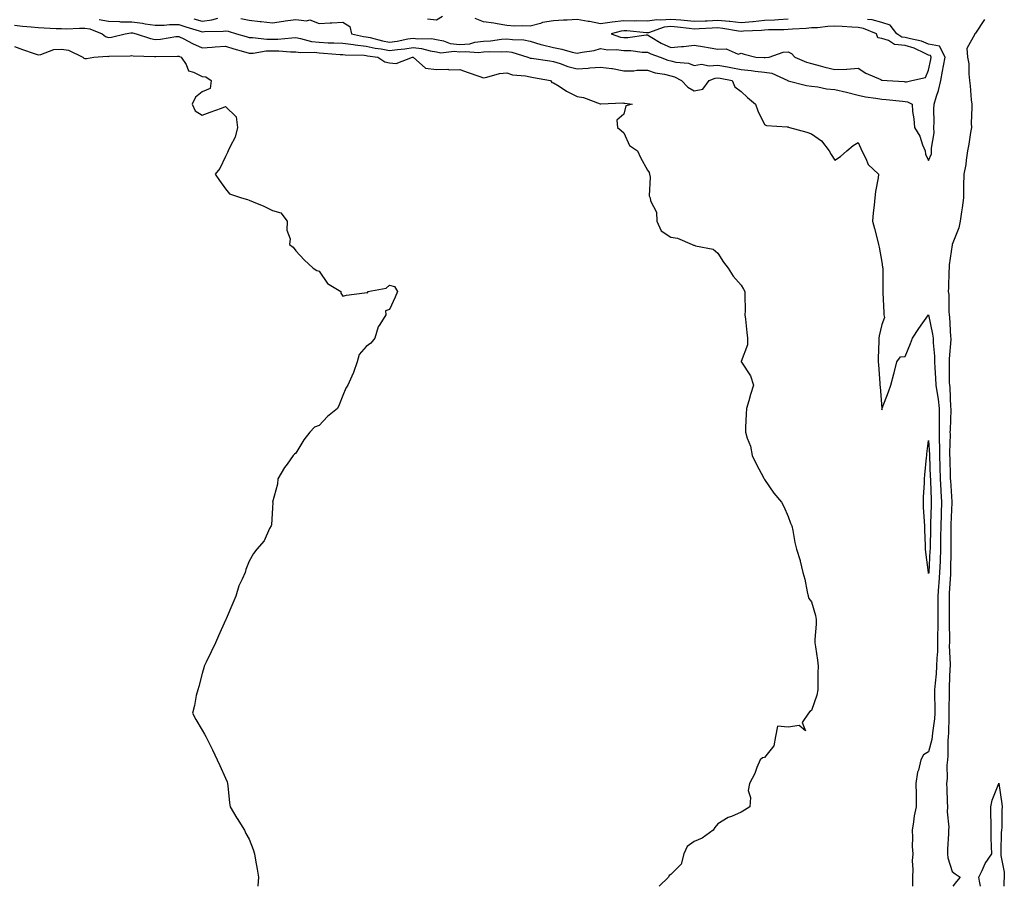
# Model space of a CAD drawing. Units: inches. Extents: x 878723 to 881363, y 7374458 to 7376272.
# Drawn here: x 879700 to 880120, y 7374458 to 7374828 of the extents above; entities that cross this region are included whole.
import ezdxf

# ---------------------------------------------------------------- set-up
doc = ezdxf.new("R2010")
doc.units = ezdxf.units.IN
doc.header["$MEASUREMENT"] = 0
doc.layers.add('Contour_87877374', color=7, linetype='Continuous', true_color=0x5ddc6a)

msp = doc.modelspace()

# ---------------------------------------------------------------- linework, layer by layer
at = {"layer": 'Contour_87877374'}
for points in [[(879734.18, 7374828.05, 3429), (879738.05, 7374827.23, 3429), (879742.85, 7374827.12, 3429), (879743.19, 7374827.06, 3429), (879748.05, 7374826.98, 3429), (879752.59, 7374826.46, 3429), (879753.76, 7374826.21, 3429), (879758.05, 7374825.62, 3429), (879761.78, 7374825.65, 3429), (879764.09, 7374825.88, 3429), (879768.05, 7374825.9, 3429), (879771.06, 7374824.93, 3429), (879776.79, 7374823.18, 3429), (879778.05, 7374822.79, 3429), (879779.05, 7374822.92, 3429), (879786.98, 7374822.99, 3429), (879788.05, 7374823.19, 3429), (879789.14, 7374823.01, 3429), (879792.76, 7374821.92, 3429), (879796.81, 7374820.68, 3429), (879798.05, 7374820.32, 3429), (879799.61, 7374820.36, 3429), (879805.72, 7374819.59, 3429), (879808.05, 7374819.64, 3429), (879810.33, 7374819.65, 3429), (879816.37, 7374820.24, 3429), (879818.05, 7374820.25, 3429), (879820.02, 7374819.95, 3429), (879824.76, 7374818.63, 3429), (879828.05, 7374818.26, 3429), (879831.86, 7374818.11, 3429), (879834.24, 7374818.11, 3429), (879838.05, 7374817.94, 3429), (879842.65, 7374817.32, 3429), (879843.3, 7374817.17, 3429), (879848.05, 7374816.65, 3429), (879851.95, 7374815.82, 3429), (879854.51, 7374815.46, 3429), (879858.05, 7374814.79, 3429), (879861.36, 7374815.23, 3429), (879864.51, 7374815.46, 3429), (879868.05, 7374816, 3429), (879871.7, 7374815.57, 3429), (879875.38, 7374814.59, 3429), (879878.05, 7374814.19, 3429), (879879.94, 7374813.81, 3429), (879885.53, 7374814.44, 3429), (879888.05, 7374814.15, 3429), (879890.5, 7374814.37, 3429), (879896.04, 7374813.93, 3429), (879898.05, 7374814.2, 3429), (879900.47, 7374814.34, 3429), (879905.77, 7374814.2, 3429), (879908.05, 7374814.36, 3429), (879910.17, 7374814.04, 3429), (879917.01, 7374811.92, 3429), (879917.71, 7374811.58, 3429), (879918.05, 7374811.51, 3429), (879918.54, 7374811.43, 3429), (879926.43, 7374810.3, 3429), (879928.05, 7374810.03, 3429), (879930.77, 7374809.2, 3429), (879934.09, 7374807.96, 3429), (879938.05, 7374806.98, 3429), (879942.72, 7374807.25, 3429), (879943.47, 7374807.34, 3429), (879948.05, 7374807.64, 3429), (879952.93, 7374807.04, 3429), (879953.19, 7374807.06, 3429), (879958.05, 7374806.14, 3429), (879962.23, 7374806.1, 3429), (879963.6, 7374806.37, 3429), (879968.05, 7374806.34, 3429), (879971.42, 7374805.29, 3429), (879975.34, 7374804.63, 3429), (879978.05, 7374803.95, 3429), (879979.67, 7374803.54, 3429), (879982.61, 7374801.92, 3429), (879985.26, 7374799.13, 3429), (879988.05, 7374797.61, 3429), (879991.67, 7374798.3, 3429), (879994.44, 7374801.92, 3429), (879996.97, 7374803, 3429), (879998.05, 7374803.09, 3429), (879999.04, 7374802.91, 3429), (880004.21, 7374801.92, 3429), (880005.41, 7374799.28, 3429), (880008.05, 7374797.29, 3429), (880010.8, 7374794.68, 3429), (880014.22, 7374791.92, 3429), (880015.12, 7374788.99, 3429), (880018.05, 7374783.22, 3429), (880018.87, 7374782.74, 3429), (880027.74, 7374782.23, 3429), (880028.05, 7374782.14, 3429), (880028.22, 7374782.09, 3429), (880028.72, 7374781.92, 3429), (880036.07, 7374779.94, 3429), (880038.05, 7374779.17, 3429), (880042.37, 7374776.24, 3429), (880045.56, 7374771.92, 3429), (880046.46, 7374770.33, 3429), (880048.05, 7374767.93, 3429), (880050.49, 7374769.47, 3429), (880053.19, 7374771.92, 3429), (880055.78, 7374774.19, 3429), (880058.05, 7374775.45, 3429), (880059.06, 7374772.92, 3429), (880059.58, 7374771.92, 3429), (880061.32, 7374768.65, 3429), (880062.28, 7374766.14, 3429), (880066.7, 7374761.92, 3429), (880066.56, 7374760.43, 3429), (880065.32, 7374754.65, 3429), (880065.13, 7374751.92, 3429), (880064.82, 7374748.69, 3429), (880064.44, 7374745.53, 3429), (880064.1, 7374741.92, 3429), (880064.91, 7374738.78, 3429), (880066.19, 7374733.77, 3429), (880066.67, 7374731.92, 3429), (880066.92, 7374730.79, 3429), (880068.05, 7374724.45, 3429), (880068.42, 7374722.29, 3429), (880068.47, 7374721.92, 3429), (880068.44, 7374721.53, 3429), (880068.5, 7374712.37, 3429), (880068.47, 7374711.92, 3429), (880068.47, 7374711.5, 3429), (880068.98, 7374702.85, 3429), (880068.97, 7374701.92, 3429), (880069.19, 7374700.78, 3429), (880068.05, 7374697.74, 3429), (880067.01, 7374692.96, 3429), (880066.79, 7374691.92, 3429), (880066.81, 7374690.68, 3429), (880066.56, 7374683.41, 3429), (880066.58, 7374681.92, 3429), (880066.67, 7374680.54, 3429), (880067.24, 7374672.73, 3429), (880067.29, 7374671.92, 3429), (880067.32, 7374671.19, 3429), (880068.02, 7374661.95, 3429), (880068.02, 7374661.89, 3429), (880068.05, 7374661.35, 3429), (880068.18, 7374661.79, 3429), (880068.2, 7374661.92, 3429), (880068.28, 7374662.15, 3429), (880070.86, 7374669.11, 3429), (880071.9, 7374671.92, 3429), (880073.27, 7374676.7, 3429), (880073.38, 7374677.25, 3429), (880074.53, 7374681.92, 3429), (880075.99, 7374683.98, 3429), (880078.05, 7374684.18, 3429), (880080.34, 7374689.63, 3429), (880081.22, 7374691.92, 3429), (880083.91, 7374696.06, 3429), (880088.05, 7374701.89, 3429), (880089.77, 7374693.64, 3429), (880089.97, 7374691.92, 3429), (880089.98, 7374689.99, 3429), (880090.49, 7374684.36, 3429), (880090.5, 7374681.92, 3429), (880090.63, 7374679.34, 3429), (880091.05, 7374674.92, 3429), (880091.19, 7374671.92, 3429), (880091.67, 7374668.3, 3429), (880092.14, 7374666.01, 3429), (880092.59, 7374661.92, 3429), (880092.54, 7374657.43, 3429), (880092.55, 7374656.43, 3429), (880092.51, 7374651.92, 3429), (880092.57, 7374647.4, 3429), (880092.62, 7374646.49, 3429), (880092.68, 7374641.92, 3429), (880092.85, 7374637.12, 3429), (880092.87, 7374636.74, 3429), (880093.04, 7374631.92, 3429), (880093.26, 7374627.13, 3429), (880093.29, 7374626.68, 3429), (880093.52, 7374621.92, 3429), (880093.37, 7374617.24, 3429), (880093.35, 7374616.62, 3429), (880093.19, 7374611.92, 3429), (880093.16, 7374607.03, 3429), (880093.16, 7374606.81, 3429), (880093.12, 7374601.92, 3429), (880092.94, 7374597.03, 3429), (880092.93, 7374596.8, 3429), (880092.75, 7374591.92, 3429), (880092.42, 7374587.55, 3429), (880092.3, 7374586.17, 3429), (880091.98, 7374581.92, 3429), (880091.97, 7374578, 3429), (880091.94, 7374575.81, 3429), (880091.93, 7374571.92, 3429), (880091.91, 7374568.06, 3429), (880091.87, 7374565.74, 3429), (880091.85, 7374561.92, 3429), (880091.78, 7374558.19, 3429), (880091.54, 7374555.41, 3429), (880091.46, 7374551.92, 3429), (880091.24, 7374548.73, 3429), (880090.79, 7374544.66, 3429), (880090.58, 7374541.92, 3429), (880090.59, 7374539.37, 3429), (880090.66, 7374534.53, 3429), (880090.67, 7374531.92, 3429), (880090.49, 7374529.48, 3429), (880089.65, 7374523.52, 3429), (880089.51, 7374521.92, 3429), (880089.37, 7374520.6, 3429), (880088.05, 7374515.41, 3429), (880085.82, 7374514.15, 3429), (880084.79, 7374511.92, 3429), (880083.68, 7374507.55, 3429), (880083.26, 7374506.71, 3429), (880082.65, 7374501.92, 3429), (880082.74, 7374497.23, 3429), (880082.67, 7374496.54, 3429), (880082.78, 7374491.92, 3429), (880081.84, 7374488.12, 3429), (880081.64, 7374485.51, 3429), (880080.96, 7374481.92, 3429), (880081.11, 7374478.86, 3429), (880081.08, 7374474.95, 3429), (880081.24, 7374471.92, 3429), (880081.06, 7374468.92, 3429), (880081.3, 7374465.17, 3429), (880081.14, 7374461.92, 3429), (880081.18, 7374458.79, 3429), (880081.13, 7374458, 3429)], [(879774.48, 7374828.35, 3430), (879778.05, 7374827.23, 3430), (879782.18, 7374827.79, 3430), (879784.68, 7374828.55, 3430)], [(879794.57, 7374828.44, 3430), (879798.05, 7374827.72, 3430), (879802.77, 7374827.2, 3430), (879803.29, 7374827.17, 3430), (879808.05, 7374826.57, 3430), (879812.71, 7374827.26, 3430), (879813.51, 7374827.38, 3430), (879818.05, 7374828.05, 3430), (879822.54, 7374827.43, 3430), (879823.94, 7374827.81, 3430), (879828.05, 7374826.26, 3430), (879832.67, 7374826.54, 3430), (879833.42, 7374826.55, 3430), (879838.05, 7374826.87, 3430), (879841.12, 7374824.99, 3430), (879841.72, 7374821.92, 3430), (879846.88, 7374820.75, 3430), (879848.05, 7374820.62, 3430), (879849.7, 7374820.27, 3430), (879855.03, 7374818.9, 3430), (879858.05, 7374818.33, 3430), (879861.22, 7374818.75, 3430), (879865.85, 7374819.72, 3430), (879868.05, 7374820.06, 3430), (879870.16, 7374819.81, 3430), (879875.97, 7374819.84, 3430), (879878.05, 7374819.53, 3430), (879881.04, 7374818.93, 3430), (879883.89, 7374817.76, 3430), (879888.05, 7374817.27, 3430), (879892.32, 7374817.65, 3430), (879894.39, 7374818.26, 3430), (879898.05, 7374818.74, 3430), (879901.06, 7374818.91, 3430), (879905.77, 7374819.64, 3430), (879908.05, 7374819.8, 3430), (879910.55, 7374819.42, 3430), (879915.38, 7374819.25, 3430), (879918.05, 7374818.71, 3430), (879922.59, 7374817.39, 3430), (879923.25, 7374817.12, 3430), (879928.05, 7374816.07, 3430), (879931.48, 7374815.34, 3430), (879935.88, 7374814.09, 3430), (879938.05, 7374813.57, 3430), (879940.23, 7374814.1, 3430), (879945.27, 7374814.7, 3430), (879948.05, 7374815.63, 3430), (879951.15, 7374815.02, 3430), (879954.77, 7374815.2, 3430), (879958.05, 7374814.78, 3430), (879960.91, 7374814.79, 3430), (879965.87, 7374814.09, 3430), (879968.05, 7374814.1, 3430), (879969.45, 7374813.32, 3430), (879973.49, 7374811.92, 3430), (879976.78, 7374810.65, 3430), (879978.05, 7374810.33, 3430), (879980.18, 7374809.79, 3430), (879985.52, 7374809.39, 3430), (879988.05, 7374808.35, 3430), (879991.1, 7374808.87, 3430), (879994.37, 7374808.24, 3430), (879998.05, 7374808.57, 3430), (880002.17, 7374807.8, 3430), (880003.65, 7374807.52, 3430), (880008.05, 7374806.69, 3430), (880012.38, 7374806.25, 3430), (880014.01, 7374805.96, 3430), (880018.05, 7374805.49, 3430), (880021.2, 7374805.07, 3430), (880027.95, 7374801.92, 3430), (880028, 7374801.87, 3430), (880028.05, 7374801.85, 3430), (880028.14, 7374801.83, 3430), (880035.98, 7374799.85, 3430), (880038.05, 7374799.53, 3430), (880040.74, 7374799.23, 3430), (880044.5, 7374798.36, 3430), (880048.05, 7374798.06, 3430), (880053.03, 7374796.94, 3430), (880053.06, 7374796.93, 3430), (880058.05, 7374795.7, 3430), (880061.18, 7374795.05, 3430), (880065.52, 7374794.45, 3430), (880068.05, 7374793.98, 3430), (880069.96, 7374793.83, 3430), (880076.88, 7374793.09, 3430), (880078.05, 7374792.99, 3430), (880079.02, 7374792.89, 3430), (880080.96, 7374791.92, 3430), (880081.19, 7374788.78, 3430), (880081.74, 7374785.61, 3430), (880081.96, 7374781.92, 3430), (880084.27, 7374778.14, 3430), (880085.4, 7374774.57, 3430), (880086.52, 7374771.92, 3430), (880086.67, 7374770.54, 3430), (880088.05, 7374767.76, 3430), (880089.33, 7374770.64, 3430), (880089.3, 7374771.92, 3430), (880089.22, 7374773.09, 3430), (880090.34, 7374779.63, 3430), (880090.24, 7374781.92, 3430), (880090.37, 7374784.24, 3430), (880090.28, 7374789.69, 3430), (880090.42, 7374791.92, 3430), (880091.34, 7374795.21, 3430), (880092.26, 7374797.71, 3430), (880093.19, 7374801.92, 3430), (880093.98, 7374805.99, 3430), (880094.39, 7374808.26, 3430), (880095.09, 7374811.92, 3430), (880092.71, 7374816.58, 3430), (880088.05, 7374817.54, 3430), (880084.95, 7374818.82, 3430), (880080.26, 7374819.71, 3430), (880078.05, 7374820.38, 3430), (880076.64, 7374820.51, 3430), (880074.47, 7374821.92, 3430), (880071.68, 7374825.55, 3430), (880068.05, 7374826.71, 3430), (880064.01, 7374827.88, 3430), (880061.96, 7374828.02, 3430)], [(879880.62, 7374829.35, 3430), (879878.05, 7374827.72, 3430), (879874.22, 7374828.09, 3430)], [(880028.05, 7374828.14, 3430), (880024.05, 7374827.92, 3430), (880022.22, 7374827.75, 3430), (880018.05, 7374827.53, 3430), (880013.15, 7374827.02, 3430), (880012.98, 7374826.99, 3430), (880008.05, 7374826.53, 3430), (880003.21, 7374827.08, 3430), (880002.88, 7374827.09, 3430), (879998.05, 7374827.56, 3430), (879993.48, 7374827.35, 3430), (879992.65, 7374827.32, 3430), (879988.05, 7374827.11, 3430), (879983.68, 7374827.55, 3430), (879982.32, 7374827.65, 3430), (879978.05, 7374828.05, 3430), (879973.78, 7374827.65, 3430), (879972.11, 7374827.86, 3430), (879968.05, 7374827.23, 3430), (879963.49, 7374827.36, 3430), (879962.65, 7374827.32, 3430), (879958.05, 7374827.44, 3430), (879953.07, 7374826.9, 3430), (879953.01, 7374826.88, 3430), (879948.05, 7374826.16, 3430), (879943.3, 7374827.17, 3430), (879942.76, 7374827.21, 3430), (879938.05, 7374827.99, 3430), (879933.87, 7374827.73, 3430), (879932.22, 7374827.75, 3430), (879928.05, 7374827.46, 3430), (879923.33, 7374826.65, 3430), (879922.43, 7374826.3, 3430), (879918.05, 7374825.21, 3430), (879914.61, 7374825.36, 3430), (879911.33, 7374825.2, 3430), (879908.05, 7374825.37, 3430), (879903.88, 7374826.09, 3430), (879902.55, 7374826.42, 3430), (879898.05, 7374827.07, 3430), (879894.56, 7374828.43, 3430)], [(880111.94, 7374828.02, 3430), (880108.05, 7374822.1, 3430), (880107.94, 7374822.03, 3430), (880107.65, 7374821.92, 3430), (880107.8, 7374821.67, 3430), (880104.32, 7374815.65, 3430), (880104.66, 7374811.92, 3430), (880105.21, 7374809.08, 3430), (880105.14, 7374804.83, 3430), (880105.53, 7374801.92, 3430), (880105.81, 7374799.68, 3430), (880106.23, 7374793.74, 3430), (880106.43, 7374791.92, 3430), (880106.51, 7374790.38, 3430), (880106.21, 7374783.76, 3430), (880106.29, 7374781.92, 3430), (880105.91, 7374779.78, 3430), (880105.24, 7374774.73, 3430), (880104.68, 7374771.92, 3430), (880104.02, 7374767.89, 3430), (880103.89, 7374766.08, 3430), (880103.05, 7374761.92, 3430), (880102.99, 7374756.98, 3430), (880102.98, 7374756.85, 3430), (880102.92, 7374751.92, 3430), (880102.42, 7374747.55, 3430), (880102.06, 7374745.93, 3430), (880101.5, 7374741.92, 3430), (880100.92, 7374739.05, 3430), (880098.09, 7374731.96, 3430), (880098.08, 7374731.92, 3430), (880098.08, 7374731.89, 3430), (880098.05, 7374731.76, 3430), (880096.75, 7374723.22, 3430), (880096.83, 7374721.92, 3430), (880096.73, 7374720.6, 3430), (880096.56, 7374713.41, 3430), (880096.44, 7374711.92, 3430), (880096.74, 7374710.61, 3430), (880096.67, 7374703.31, 3430), (880096.88, 7374701.92, 3430), (880097.02, 7374700.89, 3430), (880097.4, 7374692.57, 3430), (880097.47, 7374691.92, 3430), (880097.47, 7374691.35, 3430), (880096.78, 7374683.19, 3430), (880096.78, 7374681.92, 3430), (880096.85, 7374680.72, 3430), (880096.88, 7374673.09, 3430), (880096.94, 7374671.92, 3430), (880097.07, 7374670.94, 3430), (880097.39, 7374662.58, 3430), (880097.46, 7374661.92, 3430), (880097.46, 7374661.33, 3430), (880097.17, 7374652.8, 3430), (880097.16, 7374651.92, 3430), (880097.17, 7374651.04, 3430), (880096.98, 7374642.99, 3430), (880097, 7374641.92, 3430), (880097.03, 7374640.9, 3430), (880097.25, 7374632.71, 3430), (880097.28, 7374631.92, 3430), (880097.32, 7374631.19, 3430), (880097.89, 7374622.08, 3430), (880097.9, 7374621.92, 3430), (880097.9, 7374621.77, 3430), (880097.57, 7374612.4, 3430), (880097.56, 7374611.92, 3430), (880097.55, 7374611.42, 3430), (880097.59, 7374602.38, 3430), (880097.58, 7374601.92, 3430), (880097.57, 7374601.44, 3430), (880097.44, 7374592.53, 3430), (880097.41, 7374591.92, 3430), (880097.36, 7374591.23, 3430), (880096.88, 7374583.09, 3430), (880096.79, 7374581.92, 3430), (880096.79, 7374580.66, 3430), (880096.82, 7374573.15, 3430), (880096.81, 7374570.68, 3430), (880096.9, 7374563.07, 3430), (880096.9, 7374561.92, 3430), (880096.87, 7374560.74, 3430), (880097.21, 7374552.75, 3430), (880097.2, 7374551.92, 3430), (880097.13, 7374551, 3430), (880096.85, 7374543.12, 3430), (880096.76, 7374541.92, 3430), (880096.76, 7374540.63, 3430), (880096.73, 7374533.24, 3430), (880096.73, 7374531.92, 3430), (880096.63, 7374530.5, 3430), (880096.55, 7374523.42, 3430), (880096.42, 7374521.92, 3430), (880096.23, 7374520.1, 3430), (880096.29, 7374513.68, 3430), (880096.04, 7374511.92, 3430), (880095.79, 7374509.66, 3430), (880095.92, 7374504.05, 3430), (880095.61, 7374501.92, 3430), (880095.77, 7374499.64, 3430), (880095.95, 7374494.02, 3430), (880096.09, 7374491.92, 3430), (880095.93, 7374489.8, 3430), (880096.71, 7374483.26, 3430), (880096.55, 7374481.92, 3430), (880096.59, 7374480.46, 3430), (880096.12, 7374473.85, 3430), (880096.16, 7374471.92, 3430), (880096.22, 7374470.09, 3430), (880098.05, 7374464.34, 3430), (880099.41, 7374463.28, 3430), (880101.46, 7374461.92, 3430), (880099.92, 7374460.05, 3430), (880098.37, 7374458, 3430)], [(879698.05, 7374825.64, 3428), (879701.34, 7374825.2, 3428), (879705.04, 7374824.93, 3428), (879708.05, 7374824.57, 3428), (879710.64, 7374824.51, 3428), (879715.79, 7374824.18, 3428), (879718.05, 7374824.13, 3428), (879720.21, 7374824.08, 3428), (879725.69, 7374824.28, 3428), (879728.05, 7374824.23, 3428), (879730.09, 7374823.96, 3428), (879735.45, 7374821.92, 3428), (879736.83, 7374820.7, 3428), (879738.05, 7374820.36, 3428), (879739.43, 7374820.53, 3428), (879745.15, 7374821.92, 3428), (879747.68, 7374822.29, 3428), (879748.05, 7374822.29, 3428), (879748.38, 7374822.25, 3428), (879749.95, 7374821.92, 3428), (879755.96, 7374819.83, 3428), (879758.05, 7374819.48, 3428), (879760.3, 7374819.67, 3428), (879766.83, 7374820.7, 3428), (879768.05, 7374820.81, 3428), (879770.28, 7374819.69, 3428), (879773.9, 7374817.77, 3428), (879778.05, 7374815.91, 3428), (879782.3, 7374816.17, 3428), (879783.66, 7374816.31, 3428), (879788.05, 7374816.55, 3428), (879791.61, 7374815.48, 3428), (879795.69, 7374814.28, 3428), (879798.05, 7374813.58, 3428), (879799.76, 7374813.63, 3428), (879805.37, 7374814.6, 3428), (879808.05, 7374814.66, 3428), (879810.79, 7374814.67, 3428), (879815.77, 7374814.2, 3428), (879818.05, 7374814.2, 3428), (879820.03, 7374813.9, 3428), (879825.97, 7374814, 3428), (879828.05, 7374813.77, 3428), (879829.82, 7374813.69, 3428), (879836.89, 7374813.08, 3428), (879838.05, 7374813.03, 3428), (879839.02, 7374812.9, 3428), (879847.2, 7374812.77, 3428), (879848.05, 7374812.68, 3428), (879848.68, 7374812.55, 3428), (879853.06, 7374811.92, 3428), (879856.07, 7374809.93, 3428), (879858.05, 7374809.54, 3428), (879860.81, 7374809.16, 3428), (879867.84, 7374811.92, 3428), (879868.04, 7374811.93, 3428), (879868.06, 7374811.93, 3428), (879868.12, 7374811.92, 3428), (879873.35, 7374807.22, 3428), (879878.05, 7374806.68, 3428), (879882.87, 7374806.74, 3428), (879883.41, 7374806.56, 3428), (879888.05, 7374806.67, 3428), (879891.53, 7374805.4, 3428), (879896.13, 7374803.84, 3428), (879898.05, 7374803.17, 3428), (879899.5, 7374803.37, 3428), (879904.96, 7374805.01, 3428), (879908.05, 7374805.3, 3428), (879910.55, 7374804.42, 3428), (879915.99, 7374803.98, 3428), (879918.05, 7374803.5, 3428), (879919.41, 7374803.28, 3428), (879926.77, 7374801.92, 3428), (879927.3, 7374801.17, 3428), (879928.05, 7374801.01, 3428), (879930.46, 7374799.51, 3428), (879933.59, 7374797.46, 3428), (879938.05, 7374795.13, 3428), (879940.82, 7374794.69, 3428), (879947.9, 7374792.07, 3428), (879948.05, 7374792.03, 3428), (879948.12, 7374791.99, 3428), (879957.57, 7374792.4, 3428), (879958.05, 7374792.27, 3428), (879958.44, 7374792.3, 3428), (879961.52, 7374791.92, 3428), (879958.79, 7374791.17, 3428), (879958.05, 7374787.64, 3428), (879955, 7374784.97, 3428), (879955.35, 7374781.92, 3428), (879956.82, 7374780.69, 3428), (879958.05, 7374779.65, 3428), (879960.38, 7374774.25, 3428), (879963.76, 7374771.92, 3428), (879965.16, 7374769.03, 3428), (879968.05, 7374763.63, 3428), (879968.85, 7374762.72, 3428), (879968.98, 7374761.92, 3428), (879969.23, 7374760.74, 3428), (879968.86, 7374752.73, 3428), (879969.19, 7374751.92, 3428), (879969.38, 7374750.59, 3428), (879971.88, 7374745.75, 3428), (879972.1, 7374741.92, 3428), (879973.93, 7374737.81, 3428), (879978.05, 7374735.11, 3428), (879980.84, 7374734.71, 3428), (879987.15, 7374731.92, 3428), (879987.77, 7374731.64, 3428), (879988.05, 7374731.61, 3428), (879988.57, 7374731.4, 3428), (879996.13, 7374730, 3428), (879998.05, 7374728.31, 3428), (880000.57, 7374724.45, 3428), (880002.47, 7374721.92, 3428), (880004.6, 7374718.47, 3428), (880008.05, 7374714.58, 3428), (880009.06, 7374712.93, 3428), (880009.62, 7374711.92, 3428), (880009.56, 7374710.41, 3428), (880009.74, 7374703.61, 3428), (880009.67, 7374701.92, 3428), (880009.9, 7374700.07, 3428), (880010.46, 7374694.33, 3428), (880010.77, 7374691.92, 3428), (880010.83, 7374689.14, 3428), (880008.11, 7374681.98, 3428), (880008.11, 7374681.92, 3428), (880008.18, 7374681.78, 3428), (880011.99, 7374675.86, 3428), (880013.38, 7374671.92, 3428), (880012.06, 7374667.91, 3428), (880011.33, 7374665.2, 3428), (880010.33, 7374661.92, 3428), (880010.26, 7374659.71, 3428), (880009.97, 7374653.84, 3428), (880009.9, 7374651.92, 3428), (880010.63, 7374649.34, 3428), (880011.97, 7374645.84, 3428), (880012.8, 7374641.92, 3428), (880014.41, 7374638.28, 3428), (880017.78, 7374632.19, 3428), (880017.92, 7374631.92, 3428), (880017.96, 7374631.83, 3428), (880018.05, 7374631.68, 3428), (880021.94, 7374625.81, 3428), (880025.26, 7374621.92, 3428), (880026.22, 7374620.09, 3428), (880028.05, 7374615.82, 3428), (880029.16, 7374613.03, 3428), (880029.62, 7374611.92, 3428), (880030.08, 7374609.89, 3428), (880030.9, 7374604.77, 3428), (880031.68, 7374601.92, 3428), (880033.19, 7374597.06, 3428), (880033.23, 7374596.74, 3428), (880034.34, 7374591.92, 3428), (880035.17, 7374589.04, 3428), (880036.22, 7374583.75, 3428), (880036.67, 7374581.92, 3428), (880036.97, 7374580.84, 3428), (880038.05, 7374579.45, 3428), (880039.73, 7374573.6, 3428), (880040.03, 7374571.92, 3428), (880040.04, 7374569.93, 3428), (880039.55, 7374563.42, 3428), (880039.56, 7374561.92, 3428), (880039.72, 7374560.25, 3428), (880040.67, 7374554.54, 3428), (880040.88, 7374551.92, 3428), (880040.79, 7374549.18, 3428), (880040.82, 7374544.69, 3428), (880040.74, 7374541.92, 3428), (880040.35, 7374539.62, 3428), (880038.05, 7374532.98, 3428), (880037.29, 7374532.68, 3428), (880036.84, 7374531.92, 3428), (880034.11, 7374527.99, 3428), (880035.55, 7374524.42, 3428), (880032.79, 7374526.66, 3428), (880028.05, 7374525.97, 3428), (880023.54, 7374526.43, 3428), (880022.71, 7374521.92, 3428), (880021.99, 7374517.98, 3428), (880018.05, 7374513.03, 3428), (880017.18, 7374512.79, 3428), (880016.22, 7374511.92, 3428), (880014.8, 7374508.67, 3428), (880013.86, 7374506.11, 3428), (880011.62, 7374501.92, 3428), (880011.04, 7374498.94, 3428), (880012.02, 7374495.89, 3428), (880011.7, 7374491.92, 3428), (880009.42, 7374490.55, 3428), (880008.05, 7374489.59, 3428), (880003.99, 7374487.86, 3428), (880002.57, 7374487.4, 3428), (879998.05, 7374484.61, 3428), (879996.83, 7374483.14, 3428), (879996.16, 7374481.92, 3428), (879991.47, 7374478.5, 3428), (879988.05, 7374477.14, 3428), (879984.95, 7374475.02, 3428), (879983.57, 7374471.92, 3428), (879982.48, 7374467.49, 3428), (879978.05, 7374463.07, 3428), (879977.32, 7374462.65, 3428), (879977.12, 7374461.92, 3428), (879973.03, 7374458, 3428)], [(879698.05, 7374816.43, 3427), (879701.36, 7374815.23, 3427), (879706.44, 7374813.53, 3427), (879708.05, 7374812.97, 3427), (879709.21, 7374813.08, 3427), (879714.83, 7374815.14, 3427), (879718.05, 7374815.31, 3427), (879721.04, 7374814.91, 3427), (879727.17, 7374811.92, 3427), (879727.57, 7374811.44, 3427), (879728.05, 7374811.39, 3427), (879728.64, 7374811.33, 3427), (879731.9, 7374811.92, 3427), (879737.58, 7374812.39, 3427), (879738.05, 7374812.26, 3427), (879738.44, 7374812.31, 3427), (879747.41, 7374812.56, 3427), (879748.05, 7374812.65, 3427), (879748.65, 7374812.52, 3427), (879757.72, 7374812.26, 3427), (879758.05, 7374812.2, 3427), (879758.36, 7374812.23, 3427), (879767.6, 7374812.37, 3427), (879768.05, 7374812.41, 3427), (879768.37, 7374812.24, 3427), (879769.16, 7374811.92, 3427), (879771.17, 7374808.8, 3427), (879772.2, 7374806.07, 3427), (879774.41, 7374805.56, 3427), (879778.05, 7374803.61, 3427), (879779.6, 7374803.47, 3427), (879781.89, 7374801.92, 3427), (879781.42, 7374798.55, 3427), (879778.05, 7374797.09, 3427), (879775.19, 7374794.78, 3427), (879773.8, 7374791.92, 3427), (879775.1, 7374788.97, 3427), (879778.05, 7374787.23, 3427), (879781.5, 7374788.47, 3427), (879786.35, 7374790.22, 3427), (879788.05, 7374790.83, 3427), (879792.64, 7374786.51, 3427), (879793.15, 7374781.92, 3427), (879792.15, 7374777.82, 3427), (879789.96, 7374773.83, 3427), (879789.19, 7374771.92, 3427), (879788.81, 7374771.16, 3427), (879788.05, 7374769.46, 3427), (879785.56, 7374764.41, 3427), (879783.68, 7374761.92, 3427), (879785.45, 7374759.32, 3427), (879788.05, 7374755.77, 3427), (879789.77, 7374753.64, 3427), (879794.91, 7374751.92, 3427), (879797.36, 7374751.23, 3427), (879798.05, 7374750.92, 3427), (879799.83, 7374750.14, 3427), (879804.41, 7374748.28, 3427), (879808.05, 7374746.48, 3427), (879811.6, 7374745.47, 3427), (879814.37, 7374741.92, 3427), (879814.18, 7374738.05, 3427), (879815.63, 7374734.34, 3427), (879815.29, 7374731.92, 3427), (879816.94, 7374730.82, 3427), (879818.05, 7374729.31, 3427), (879821.61, 7374725.48, 3427), (879825.41, 7374721.92, 3427), (879827.03, 7374720.9, 3427), (879828.05, 7374720.51, 3427), (879831.49, 7374715.36, 3427), (879837.2, 7374711.92, 3427), (879837.29, 7374711.16, 3427), (879838.05, 7374709.9, 3427), (879839.66, 7374710.31, 3427), (879847.4, 7374711.27, 3427), (879848.05, 7374711.41, 3427), (879848.71, 7374711.26, 3427), (879848.81, 7374711.92, 3427), (879856.62, 7374713.35, 3427), (879858.05, 7374714.6, 3427), (879860.15, 7374714.02, 3427), (879861.4, 7374711.92, 3427), (879860.47, 7374709.5, 3427), (879858.05, 7374704.23, 3427), (879856.27, 7374703.71, 3427), (879856.42, 7374701.92, 3427), (879853.88, 7374697.75, 3427), (879853.17, 7374696.8, 3427), (879851.81, 7374691.92, 3427), (879850.08, 7374689.89, 3427), (879848.05, 7374688.47, 3427), (879845.03, 7374684.94, 3427), (879844.23, 7374681.92, 3427), (879842.62, 7374677.36, 3427), (879841.88, 7374675.75, 3427), (879840.29, 7374671.92, 3427), (879839.31, 7374670.66, 3427), (879838.05, 7374667.46, 3427), (879836.46, 7374663.51, 3427), (879835.87, 7374661.92, 3427), (879831.49, 7374658.48, 3427), (879828.05, 7374654.76, 3427), (879826.05, 7374653.92, 3427), (879824.03, 7374651.92, 3427), (879821.41, 7374648.56, 3427), (879818.05, 7374642.95, 3427), (879817.47, 7374642.5, 3427), (879816.89, 7374641.92, 3427), (879814.3, 7374638.17, 3427), (879813.26, 7374636.71, 3427), (879810.4, 7374631.92, 3427), (879810.28, 7374629.69, 3427), (879808.14, 7374622.01, 3427), (879808.13, 7374621.92, 3427), (879808.16, 7374621.81, 3427), (879808.05, 7374619.61, 3427), (879807.69, 7374612.28, 3427), (879807.52, 7374611.92, 3427), (879806.86, 7374610.73, 3427), (879804.48, 7374605.49, 3427), (879801.44, 7374601.92, 3427), (879799.93, 7374600.04, 3427), (879798.05, 7374596.8, 3427), (879796.67, 7374593.3, 3427), (879796.38, 7374591.92, 3427), (879795.18, 7374589.05, 3427), (879793.78, 7374586.19, 3427), (879792.38, 7374581.92, 3427), (879791.14, 7374578.83, 3427), (879788.34, 7374572.21, 3427), (879788.22, 7374571.92, 3427), (879788.16, 7374571.81, 3427), (879788.05, 7374571.59, 3427), (879785.06, 7374564.91, 3427), (879783.78, 7374561.92, 3427), (879781.94, 7374558.03, 3427), (879779.76, 7374553.63, 3427), (879778.93, 7374551.92, 3427), (879778.74, 7374551.23, 3427), (879778.05, 7374548.77, 3427), (879776.64, 7374543.33, 3427), (879776.17, 7374541.92, 3427), (879775.57, 7374539.44, 3427), (879774.81, 7374535.16, 3427), (879773.91, 7374531.92, 3427), (879775.36, 7374529.23, 3427), (879778.05, 7374524.68, 3427), (879779.06, 7374522.93, 3427), (879779.69, 7374521.92, 3427), (879781.22, 7374518.75, 3427), (879782.42, 7374516.29, 3427), (879784.48, 7374511.92, 3427), (879785.65, 7374509.52, 3427), (879788.05, 7374504.23, 3427), (879788.71, 7374502.58, 3427), (879788.92, 7374501.92, 3427), (879789.06, 7374500.91, 3427), (879789.7, 7374493.57, 3427), (879789.95, 7374491.92, 3427), (879792.88, 7374487.09, 3427), (879793.01, 7374486.88, 3427), (879796.12, 7374481.92, 3427), (879796.74, 7374480.61, 3427), (879798.05, 7374478.09, 3427), (879799.79, 7374473.66, 3427), (879800.4, 7374471.92, 3427), (879800.86, 7374469.11, 3427), (879801.47, 7374465.34, 3427), (879802.05, 7374461.92, 3427), (879801.82, 7374458.15, 3427), (879801.8, 7374458, 3427)], [(880110.13, 7374458, 3430), (880109.72, 7374460.25, 3430), (880109.51, 7374461.92, 3430), (880110.93, 7374464.8, 3430), (880112.17, 7374467.8, 3430), (880115.02, 7374471.92, 3430), (880114.92, 7374475.05, 3430), (880114.75, 7374478.63, 3430), (880114.67, 7374481.92, 3430), (880114.71, 7374485.26, 3430), (880114.58, 7374488.45, 3430), (880114.62, 7374491.92, 3430), (880115.18, 7374494.79, 3430), (880118.04, 7374501.91, 3430), (880118.04, 7374501.93, 3430), (880118.05, 7374501.96, 3430), (880118.05, 7374501.92, 3430), (880119.3, 7374493.17, 3430), (880119.48, 7374491.92, 3430), (880119.35, 7374490.62, 3430), (880119.24, 7374483.11, 3430), (880119.14, 7374481.92, 3430), (880119, 7374480.97, 3430), (880118.9, 7374472.77, 3430), (880118.8, 7374471.92, 3430), (880118.86, 7374471.11, 3430), (880120.21, 7374464.08, 3430), (880120.34, 7374461.92, 3430), (880120.15, 7374459.82, 3430), (880120.13, 7374458, 3430)]]:
    msp.add_polyline3d(points, dxfattribs=at)
for points in [[(880078.05, 7374801.44, 3431), (880078.59, 7374801.38, 3431), (880080.87, 7374801.92, 3431), (880086.69, 7374803.28, 3431), (880088.05, 7374806.32, 3431), (880088.98, 7374810.99, 3431), (880089.15, 7374811.92, 3431), (880088.78, 7374812.65, 3431), (880088.05, 7374812.8, 3431), (880086.55, 7374813.42, 3431), (880081.91, 7374815.78, 3431), (880078.05, 7374816.95, 3431), (880073.5, 7374817.37, 3431), (880070.91, 7374819.06, 3431), (880068.05, 7374819.89, 3431), (880066.35, 7374820.22, 3431), (880065.76, 7374821.92, 3431), (880060.3, 7374824.17, 3431), (880058.05, 7374824.63, 3431), (880055.21, 7374824.76, 3431), (880051.12, 7374824.99, 3431), (880048.05, 7374825.12, 3431), (880044.97, 7374825, 3431), (880040.64, 7374824.51, 3431), (880038.05, 7374824.39, 3431), (880035.77, 7374824.19, 3431), (880030.03, 7374823.89, 3431), (880028.05, 7374823.74, 3431), (880026.33, 7374823.64, 3431), (880019.66, 7374823.53, 3431), (880018.05, 7374823.44, 3431), (880016.67, 7374823.3, 3431), (880009.08, 7374822.95, 3431), (880008.05, 7374822.86, 3431), (880006.99, 7374822.98, 3431), (880000.29, 7374824.16, 3431), (879998.05, 7374824.38, 3431), (879995.7, 7374824.27, 3431), (879990.14, 7374824.01, 3431), (879988.05, 7374823.92, 3431), (879985.83, 7374824.14, 3431), (879980.9, 7374824.77, 3431), (879978.05, 7374825.05, 3431), (879975.19, 7374824.78, 3431), (879968.46, 7374822.33, 3431), (879968.05, 7374822.26, 3431), (879967.7, 7374822.27, 3431), (879959.3, 7374823.16, 3431), (879958.05, 7374823.2, 3431), (879956.9, 7374823.07, 3431), (879952.56, 7374821.92, 3431), (879956.59, 7374820.46, 3431), (879958.05, 7374820.27, 3431), (879959.7, 7374820.27, 3431), (879967.54, 7374821.41, 3431), (879968.05, 7374821.41, 3431), (879969.19, 7374820.78, 3431), (879973.97, 7374817.84, 3431), (879978.05, 7374816.11, 3431), (879982.65, 7374816.52, 3431), (879983.5, 7374816.47, 3431), (879988.05, 7374817.04, 3431), (879992.46, 7374816.33, 3431), (879993.98, 7374815.99, 3431), (879998.05, 7374815.27, 3431), (880001.68, 7374815.55, 3431), (880006.77, 7374813.2, 3431), (880008.05, 7374813.58, 3431), (880009.3, 7374813.17, 3431), (880014.36, 7374811.92, 3431), (880017.88, 7374811.76, 3431), (880018.05, 7374811.74, 3431), (880018.26, 7374811.71, 3431), (880019.96, 7374811.92, 3431), (880025.95, 7374814.02, 3431), (880028.05, 7374814.25, 3431), (880029.6, 7374813.47, 3431), (880031.02, 7374811.92, 3431), (880035.93, 7374809.8, 3431), (880038.05, 7374809.17, 3431), (880041.72, 7374808.25, 3431), (880043.82, 7374807.69, 3431), (880048.05, 7374806.67, 3431), (880053, 7374806.87, 3431), (880053.14, 7374806.84, 3431), (880058.05, 7374807.21, 3431), (880061.25, 7374805.12, 3431), (880067.62, 7374802.35, 3431), (880068.05, 7374802.13, 3431), (880068.19, 7374802.06, 3431), (880070.29, 7374801.92, 3431), (880077.6, 7374801.47, 3431)], [(880088.05, 7374591.57, 3428), (880087.98, 7374591.85, 3428), (880087.98, 7374591.92, 3428), (880087.97, 7374592, 3428), (880086.81, 7374600.68, 3428), (880086.73, 7374601.92, 3428), (880086.7, 7374603.27, 3428), (880086.4, 7374610.27, 3428), (880086.37, 7374611.92, 3428), (880086.31, 7374613.66, 3428), (880085.92, 7374619.79, 3428), (880085.86, 7374621.92, 3428), (880085.88, 7374624.08, 3428), (880086.31, 7374630.18, 3428), (880086.34, 7374631.92, 3428), (880086.39, 7374633.58, 3428), (880087.2, 7374641.07, 3428), (880087.23, 7374641.92, 3428), (880087.32, 7374642.65, 3428), (880088.05, 7374648.24, 3428), (880088.36, 7374642.23, 3428), (880088.36, 7374641.92, 3428), (880088.37, 7374641.6, 3428), (880088.77, 7374632.64, 3428), (880088.79, 7374631.92, 3428), (880088.83, 7374631.14, 3428), (880089.1, 7374622.97, 3428), (880089.15, 7374621.92, 3428), (880089.11, 7374620.86, 3428), (880088.86, 7374612.73, 3428), (880088.83, 7374611.92, 3428), (880088.83, 7374611.14, 3428), (880088.66, 7374602.53, 3428), (880088.65, 7374601.92, 3428), (880088.63, 7374601.34, 3428), (880088.08, 7374591.95, 3428), (880088.08, 7374591.89, 3428)]]:
    msp.add_polyline3d(points, close=True, dxfattribs=at)

doc.saveas('drawing.dxf')
